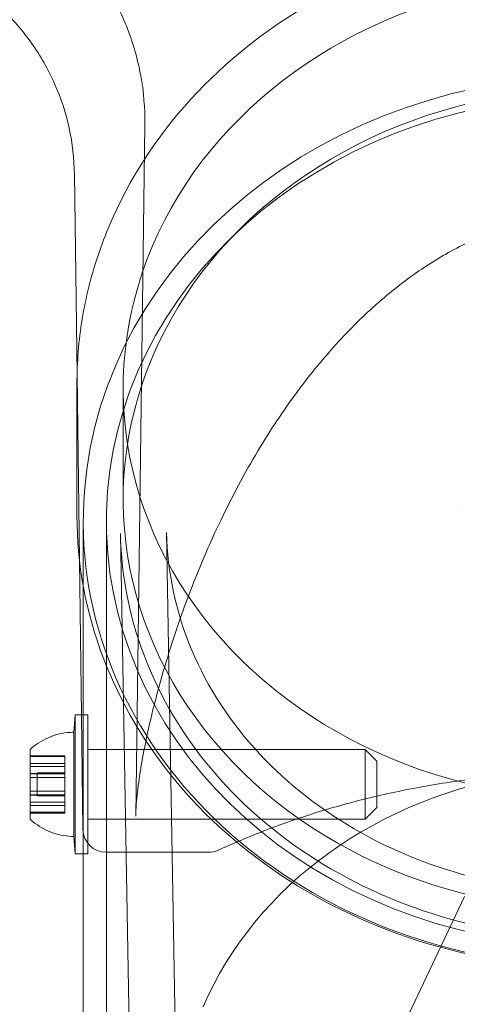
# Model space of a CAD drawing. Units: millimetres. Extents: x -1195 to 4401, y -5917 to 3900.
# Drawn here: x -222 to -184, y -144 to -59 of the extents above; entities that cross this region are included whole.
import ezdxf

# ---------------------------------------------------------------- set-up
doc = ezdxf.new("R2010")
doc.units = ezdxf.units.MM
doc.header["$LTSCALE"] = 500
doc.layers.add('HAGS-PLAN', color=255, linetype='Continuous')

msp = doc.modelspace()

# ---------------------------------------------------------------- linework, layer by layer
at = {"layer": 'HAGS-PLAN', "color": 0, "linetype": 'Continuous', "lineweight": 0}
for p, q in [((-210.953, -67.701), (-211.736, -127.492)), ((-216.817, -89.329), (-217.044, -72.014)), ((-216.607, -105.371), (-216.817, -89.329)), ((-216.826, -90.139), (-216.826, -101.51)), ((-212.826, -90.51), (-212.826, -100.091)), ((-216.276, -107.611), (-216.276, -102.009)), ((-214.276, -166.869), (-214.276, -102.009)), ((-208.147, -155.372), (-209.064, -102.975)), ((-212.138, -155.936), (-213.063, -103.045)), ((-216.432, -118.743), (-216.607, -105.371)), ((-216.276, -121.656), (-216.276, -107.611)), ((-217.084, -120.243), (-216.984, -118.743)), ((-216.276, -118.743), (-216.984, -118.743)), ((-216.302, -128.644), (-216.432, -118.743)), ((-215.884, -118.743), (-216.276, -118.743)), ((-217.084, -120.243), (-217.084, -120.243)), ((-216.276, -130.743), (-216.276, -121.656)), ((-220.883, -122.268), (-217.883, -122.267)), ((-220.883, -122.347), (-217.883, -122.346)), ((-191.883, -121.739), (-215.883, -121.743)), ((-190.883, -122.738), (-191.883, -121.739)), ((-220.883, -122.93), (-217.883, -122.929)), ((-220.883, -123.208), (-217.883, -123.208)), ((-220.883, -123.209), (-217.883, -123.208)), ((-220.883, -123.209), (-220.883, -123.209)), ((-220.883, -123.803), (-217.883, -123.803)), ((-220.883, -123.84), (-220.883, -123.84)), ((-220.883, -123.84), (-217.883, -123.84)), ((-220.883, -124.161), (-217.883, -124.16)), ((-220.265, -123.744), (-217.883, -123.743)), ((-220.883, -125.327), (-217.883, -125.326)), ((-220.883, -125.647), (-220.883, -125.647)), ((-220.883, -125.647), (-217.883, -125.647)), ((-220.883, -125.684), (-217.883, -125.684)), ((-220.265, -125.744), (-217.883, -125.743)), ((-220.883, -126.279), (-220.883, -126.279)), ((-220.883, -126.28), (-217.883, -126.279)), ((-220.883, -126.279), (-217.883, -126.279)), ((-220.883, -126.558), (-217.883, -126.557)), ((-190.883, -126.738), (-191.882, -127.739)), ((-220.882, -127.141), (-217.882, -127.14)), ((-220.882, -127.22), (-217.882, -127.22)), ((-191.882, -127.739), (-215.882, -127.743)), ((-217.082, -129.243), (-216.982, -130.743)), ((-217.082, -129.243), (-217.082, -129.243)), ((-215.958, -130.743), (-216.982, -130.743)), ((-216.276, -166.869), (-216.276, -130.743)), ((-215.882, -130.743), (-215.958, -130.743)), ((-214.302, -130.618), (-214.3, -130.618)), ((-213.694, -130.618), (-214.3, -130.618)), ((-206.635, -130.618), (-213.694, -130.618)), ((-205.435, -130.618), (-206.635, -130.618)), ((-183.283, -134.428), (-196.186, -161.666))]:
    msp.add_line(p, q, dxfattribs=at)
at = {"layer": 'HAGS-PLAN', "color": 0, "linetype": 'Continuous', "lineweight": 0, "extrusion": (-2.15325e-16, 0, -1)}
msp.add_arc((214.302, -128.618), 2, 270, 359.25, dxfattribs=at)
at = {"layer": 'HAGS-PLAN', "color": 0, "linetype": 'Continuous', "lineweight": 0, "extrusion": (-2.15325e-16, -2.46519e-32, -1)}
msp.add_arc((205.435, -128.618), 2, 245.53673, 270, dxfattribs=at)
at = {"layer": 'HAGS-PLAN', "color": 0, "linetype": 'Continuous', "lineweight": 0}
for centre, major_axis, ratio, start_param, end_param in [((-171.826, -90.51), (41, 0), 0.866645, -0.353814, 2.787779), ((-171.826, -100.091), (41, 0), 0.866645, -0.353814, 2.787779), ((-171.826, -102.009), (-44.45, 0), 0.866645, -1.570796, 1.4354), ((-171.826, -102.009), (-42.45, 0), 0.866645, -1.570796, 1.428979), ((-171.826, -90.51), (-41, 0), 0.866645, -0.353814, 2.787779), ((-171.826, -100.091), (-41, 0), 0.866645, -0.353814, 2.787779), ((-215.883, -124.743), (-0.001, 6), 0.000103, -1.881295, 1.260297), ((-215.883, -124.743), (-0.001, 3), 0.000103, -1.881295, 1.260297), ((-191.883, -124.739), (-0.001, 3), 0.000103, -1.881295, 1.260297), ((-220.883, -121.899), (0, -1.309), 0.000103, -1.285502, 0.664504), ((-220.884, -122.531), (0, -1.309), 0.000103, -0.238304, 1.711702), ((-217.883, -121.899), (0, -1.309), 0.000103, -1.285502, 0.664504), ((-217.884, -122.53), (0, -1.309), 0.000103, -0.238304, 1.711702), ((-220.883, -124.112), (0, -1.309), 0.000103, -2.332699, -0.382693), ((-217.883, -124.111), (0, -1.309), 0.000103, -2.332699, -0.382693), ((-215.883, -124.743), (0.001, -6), 0.000103, -1.881295, 0.265003), ((-220.883, -125.376), (0, 1.309), 0.000103, -2.332699, -0.382693), ((-217.883, -125.375), (0, 1.309), 0.000103, -2.332699, -0.382693), ((-215.883, -124.743), (0.001, -3), 0.000103, -1.881295, 1.260297), ((-191.883, -124.739), (0.001, -3), 0.000103, -1.881295, 1.260297), ((-220.882, -126.957), (0, 1.309), 0.000103, -0.238304, 1.260297), ((-217.882, -126.956), (0, 1.309), 0.000103, -0.238304, 1.260297), ((-220.883, -127.589), (0, 1.309), 0.000103, -1.285502, 0.664504), ((-220.882, -126.957), (0, -1.309), 0.000103, -1.881295, -1.429891), ((-217.883, -127.588), (0, 1.309), 0.000103, -1.285502, 0.664504), ((-217.882, -126.956), (0, -1.309), 0.000103, -1.881295, -1.429891), ((-215.883, -124.743), (-0.001, 6), 0.000103, -2.36188, -1.881295), ((-215.883, -124.743), (0.001, -6), 0.000103, 0.265003, 0.779713)]:
    msp.add_ellipse(centre, major_axis=major_axis, ratio=ratio, start_param=start_param, end_param=end_param, dxfattribs=at)
at = {"layer": 'HAGS-PLAN', "color": 0, "linetype": 'Continuous', "lineweight": 0, "extrusion": (0, 0, -1)}
for centre, major_axis, start_param, end_param in [((-216.983, -124.743), (-0.001, 6), -0.00154, 1.881295), ((-216.983, -124.743), (-0.001, 6), -0.00154, 1.881295), ((-216.983, -124.743), (-0.001, 6), -1.260297, -0.00154), ((-216.983, -124.743), (-0.001, 6), -1.260297, -0.00154), ((-217.083, -124.743), (-0.001, 4.5), -0.00154, 1.881295), ((-217.083, -124.743), (-0.001, 4.5), -1.260297, -0.00154), ((-220.883, -124.744), (-0.001, 3), -1.260297, 1.881295), ((-220.883, -124.744), (0, 2.5), -0.288275, -0.137925), ((-217.883, -124.743), (0, 2.5), -0.288275, -0.137925), ((-190.883, -124.738), (0, 2), -1.260297, 1.881295), ((-220.883, -124.744), (0, -2.5), -2.38267, -2.23232), ((-217.883, -124.743), (0, -2.5), -2.38267, -2.23232), ((-216.983, -124.743), (0.001, -6), 0.00154, 1.881295), ((-216.983, -124.743), (0.001, -6), 0.00154, 1.881295), ((-220.883, -124.744), (0, 2.5), -1.260297, -1.185123), ((-220.883, -124.744), (0, 2.5), -1.335472, -1.260297), ((-220.265, -124.744), (0, 1), -1.260297, 1.881295), ((-217.883, -124.743), (0, 1), -1.260297, 1.881295), ((-217.883, -124.743), (0, 2.5), -1.260297, -1.185123), ((-217.883, -124.743), (0, 2.5), -1.335472, -1.260297), ((-190.883, -124.738), (0, -2), -1.260297, 1.881295), ((-220.265, -124.744), (0, -1), -1.260297, 1.881295), ((-217.883, -124.743), (0, -1), -1.260297, 1.881295), ((-220.883, -124.744), (0, -2.5), -1.335472, -1.185123), ((-220.883, -124.744), (0.001, -3), -1.260297, 0.000096), ((-217.883, -124.743), (0, -2.5), -1.335472, -1.185123), ((-220.883, -124.744), (0, 2.5), -2.38267, -2.23232), ((-217.883, -124.743), (0, 2.5), -2.38267, -2.23232), ((-217.083, -124.743), (0.001, -4.5), -1.260297, 0), ((-216.983, -124.743), (0.001, -6), -1.260297, 0.00154), ((-216.983, -124.743), (0.001, -6), -1.260297, 0.00154), ((-220.883, -124.744), (0, -2.5), -0.288275, -0.137925), ((-217.883, -124.743), (0, -2.5), -0.288275, -0.137925)]:
    msp.add_ellipse(centre, major_axis=major_axis, ratio=0.000103, start_param=start_param, end_param=end_param, dxfattribs=at)
at = {"layer": 'HAGS-PLAN', "color": 0, "linetype": 'Continuous', "lineweight": 0, "extrusion": (-2.17379e-16, -2.76607e-17, -1)}
msp.add_ellipse((-171.826, -154.895), major_axis=(-36.325, 0), ratio=0.866645, start_param=0.353814, end_param=3.495407, dxfattribs=at)
at = {"layer": 'HAGS-PLAN', "color": 0, "linetype": 'Continuous', "lineweight": 0, "extrusion": (-6.85026e-24, 3.84062e-20, -1)}
msp.add_ellipse((-217.083, -124.743), major_axis=(0.001, -4.5), ratio=0.000103, start_param=0, end_param=1.881295, dxfattribs=at)
at = {"layer": 'HAGS-PLAN', "color": 0, "linetype": 'Continuous', "lineweight": 0, "extrusion": (3.37915e-20, 3.61461e-20, -1)}
msp.add_ellipse((-220.883, -124.744), major_axis=(0.001, -3), ratio=0.000103, start_param=0.000096, end_param=1.881295, dxfattribs=at)
at = {"layer": 'HAGS-PLAN', "color": 0, "linetype": 'Continuous', "lineweight": 0}
for points, knots in [([(-210.953, -67.701), (-210.934, -66.298), (-211.051, -64.887), (-211.551, -62.115), (-211.939, -60.743), (-212.965, -58.109), (-213.608, -56.837), (-215.12, -54.449), (-215.996, -53.323), (-217.451, -51.785), (-217.96, -51.296), (-218.756, -50.601), (-219.027, -50.376), (-219.511, -49.993), (-219.728, -49.828), (-219.936, -49.675), (-219.937, -49.674), (-219.939, -49.673), (-219.94, -49.673), (-219.941, -49.672), (-219.942, -49.671), (-219.944, -49.67), (-219.944, -49.67), (-219.948, -49.667), (-219.944, -49.669), (-219.951, -49.664), (-219.962, -49.656), (-220.024, -49.611), (-220.112, -49.547), (-220.364, -49.369), (-220.539, -49.247), (-221.019, -48.929), (-221.352, -48.719), (-222.175, -48.236), (-222.685, -47.962), (-223.221, -47.704)], [0, 0, 0, 0, 4.208993, 4.208993, 8.448389, 8.448389, 12.687599, 12.687599, 16.92681, 16.92681, 19.039282, 19.039282, 20.097057, 20.097057, 20.890299, 20.890299, 20.895233, 20.895233, 20.898544, 20.898544, 20.901858, 20.901858, 20.915339, 20.915339, 21.124975, 21.124975, 21.497428, 21.497428, 22.480665, 22.480665, 23.597131, 23.597131, 25.234614, 25.234614, 27.342033, 27.342033, 27.342033, 27.342033]), ([(-213.985, -76.351), (-212.316, -72.435), (-209.935, -68.767), (-203.974, -62.241), (-200.38, -59.394), (-192.338, -54.813), (-187.883, -53.091), (-178.568, -50.956), (-173.708, -50.549), (-164.081, -51.098), (-159.316, -52.055), (-150.371, -55.245), (-146.191, -57.474), (-138.86, -62.982), (-135.703, -66.253), (-130.754, -73.494), (-128.948, -77.455), (-127.188, -84.381), (-126.826, -87.26), (-126.826, -90.139)], [3.495407, 3.495407, 3.495407, 3.495407, 3.811155, 3.811155, 4.130958, 4.130958, 4.453817, 4.453817, 4.778121, 4.778121, 5.102708, 5.102708, 5.426593, 5.426593, 5.748393, 5.748393, 6.06648, 6.06648, 6.283185, 6.283185, 6.283185, 6.283185]), ([(-217.044, -72.014), (-217.061, -70.676), (-217.214, -69.333), (-217.785, -66.709), (-218.207, -65.415), (-219.298, -62.951), (-219.972, -61.768), (-221.535, -59.573), (-222.433, -58.55), (-224.406, -56.715), (-225.491, -55.893), (-227.793, -54.492), (-229.021, -53.905), (-230.565, -53.351), (-230.843, -53.259), (-231.122, -53.172)], [0, 0, 0, 0, 4.014452, 4.014452, 8.0567, 8.0567, 12.09876, 12.09876, 16.140822, 16.140822, 20.182883, 20.182883, 24.224945, 24.224945, 25.103232, 25.103232, 25.103232, 25.103232]), ([(-131.917, -127.491), (-131.925, -126.905), (-131.975, -126.205), (-132.155, -124.604), (-132.292, -123.682), (-132.676, -121.523), (-132.94, -120.26), (-133.627, -117.368), (-134.071, -115.72), (-135.187, -112.036), (-135.886, -109.988), (-137.559, -105.645), (-138.556, -103.346), (-140.815, -98.773), (-142.082, -96.495), (-144.823, -92.209), (-146.28, -90.186), (-149.335, -86.535), (-150.906, -84.881), (-154.12, -82.017), (-155.736, -80.769), (-158.976, -78.718), (-160.579, -77.87), (-163.734, -76.58), (-165.279, -76.096), (-168.274, -75.471), (-169.731, -75.296), (-172.549, -75.221), (-173.923, -75.303), (-176.597, -75.688), (-177.909, -75.991), (-180.491, -76.794), (-181.767, -77.305), (-184.301, -78.524), (-185.557, -79.249), (-188.063, -80.907), (-189.304, -81.859), (-191.783, -83.99), (-193.008, -85.187), (-195.44, -87.824), (-196.633, -89.281), (-198.983, -92.448), (-200.123, -94.174), (-202.34, -97.875), (-203.398, -99.862), (-205.411, -104.056), (-206.35, -106.27), (-208.064, -110.812), (-208.831, -113.146), (-210.112, -117.645), (-210.638, -119.825), (-211.354, -123.535), (-211.589, -125.132), (-211.715, -126.822), (-211.731, -127.174), (-211.736, -127.492)], [0, 0, 0, 0, 3.831659, 3.831659, 8.10839, 8.10839, 13.437935, 13.437935, 20.024198, 20.024198, 28.006566, 28.006566, 36.957643, 36.957643, 46.02887, 46.02887, 54.495008, 54.495008, 62.038695, 62.038695, 68.592811, 68.592811, 74.236034, 74.236034, 79.13424, 79.13424, 83.500263, 83.500263, 87.590482, 87.590482, 91.641868, 91.641868, 95.859549, 95.859549, 100.416728, 100.416728, 105.45054, 105.45054, 111.085944, 111.085944, 117.411576, 117.411576, 124.499929, 124.499929, 132.374822, 132.374822, 140.987742, 140.987742, 150.088803, 150.088803, 158.91899, 158.91899, 166.204863, 166.204863, 168.286329, 168.286329, 168.286329, 168.286329]), ([(-216.826, -90.139), (-216.826, -89.199), (-216.788, -88.259), (-216.635, -86.383), (-216.52, -85.448), (-216.214, -83.588), (-216.023, -82.663), (-215.567, -80.828), (-215.301, -79.919), (-214.697, -78.119), (-214.359, -77.229), (-213.985, -76.351)], [3.1415927, 3.1415927, 3.1415927, 3.1415927, 3.2123554, 3.2123554, 3.2831182, 3.2831182, 3.353881, 3.353881, 3.4246438, 3.4246438, 3.4954066, 3.4954066, 3.4954066, 3.4954066]), ([(-216.826, -101.51), (-216.826, -105.67), (-216.057, -109.829), (-213.059, -117.731), (-210.828, -121.472), (-205.124, -128.165), (-201.648, -131.113), (-193.8, -135.916), (-189.427, -137.767), (-180.227, -140.181), (-175.402, -140.742), (-165.79, -140.513), (-161.005, -139.724), (-151.962, -136.873), (-147.705, -134.812), (-140.156, -129.625), (-136.863, -126.503), (-132.355, -120.537), (-130.813, -117.885), (-129.632, -115.114)], [3.141593, 3.141593, 3.141593, 3.141593, 3.459279, 3.459279, 3.777681, 3.777681, 4.097492, 4.097492, 4.418383, 4.418383, 4.739792, 4.739792, 5.061326, 5.061326, 5.382679, 5.382679, 5.703426, 5.703426, 5.929371, 5.929371, 5.929371, 5.929371]), ([(-209.064, -102.975), (-209.003, -106.428), (-208.27, -109.874), (-205.528, -116.364), (-203.541, -119.413), (-198.543, -124.763), (-195.566, -127.081), (-188.923, -130.776), (-185.273, -132.169), (-177.657, -133.903), (-173.694, -134.252), (-165.846, -133.882), (-161.962, -133.164), (-154.655, -130.743), (-151.234, -129.038), (-145.176, -124.818), (-142.548, -122.297), (-138.959, -117.535), (-137.735, -115.422), (-136.801, -113.231)], [3.156752, 3.156752, 3.156752, 3.156752, 3.492639, 3.492639, 3.822111, 3.822111, 4.14176, 4.14176, 4.455467, 4.455467, 4.766749, 4.766749, 5.077558, 5.077558, 5.389396, 5.389396, 5.704616, 5.704616, 5.929371, 5.929371, 5.929371, 5.929371]), ([(-213.063, -103.045), (-212.996, -106.857), (-212.214, -110.66), (-209.298, -117.857), (-207.167, -121.25), (-201.777, -127.276), (-198.524, -129.911), (-191.226, -134.156), (-187.186, -135.77), (-178.724, -137.818), (-174.305, -138.253), (-165.532, -137.902), (-161.181, -137.116), (-152.983, -134.406), (-149.138, -132.481), (-142.34, -127.687), (-139.39, -124.818), (-135.452, -119.478), (-134.138, -117.185), (-133.122, -114.799)], [3.156752, 3.156752, 3.156752, 3.156752, 3.479374, 3.479374, 3.801068, 3.801068, 4.121148, 4.121148, 4.440096, 4.440096, 4.758536, 4.758536, 5.076866, 5.076866, 5.395402, 5.395402, 5.714604, 5.714604, 5.929371, 5.929371, 5.929371, 5.929371]), ([(-220.883, -121.744), (-220.444, -121.333), (-219.931, -120.99), (-218.846, -120.497), (-218.262, -120.338), (-217.478, -120.254), (-217.281, -120.243), (-217.084, -120.243)], [0, 0, 0, 0, 1.804141, 1.804141, 3.575692, 3.575692, 4.167341, 4.167341, 4.167341, 4.167341]), ([(-139.046, -130.438), (-140.227, -129.901), (-141.515, -129.348), (-144.287, -128.269), (-145.778, -127.739), (-148.902, -126.756), (-150.538, -126.299), (-153.91, -125.486), (-155.65, -125.125), (-159.193, -124.519), (-161.002, -124.269), (-164.644, -123.889), (-166.487, -123.756), (-170.164, -123.609), (-172.009, -123.593), (-175.663, -123.677), (-177.484, -123.777), (-181.064, -124.085), (-182.834, -124.295), (-186.293, -124.814), (-187.99, -125.126), (-191.281, -125.838), (-192.881, -126.241), (-195.957, -127.118), (-197.437, -127.596), (-200.251, -128.599), (-201.587, -129.127), (-203.442, -129.916), (-204.037, -130.179), (-204.606, -130.438)], [0, 0, 0, 0, 6.123424, 6.123424, 12.248408, 12.248408, 18.231062, 18.231062, 24.057874, 24.057874, 29.745444, 29.745444, 35.323025, 35.323025, 40.827368, 40.827368, 46.303981, 46.303981, 51.795751, 51.795751, 57.346254, 57.346254, 62.991399, 62.991399, 68.761897, 68.761897, 74.677534, 74.677534, 77.631902, 77.631902, 77.631902, 77.631902]), ([(-217.082, -129.243), (-217.684, -129.243), (-218.293, -129.143), (-219.422, -128.762), (-219.958, -128.48), (-220.587, -128.006), (-220.738, -127.879), (-220.882, -127.744)], [0, 0, 0, 0, 1.804141, 1.804141, 3.575692, 3.575692, 4.167341, 4.167341, 4.167341, 4.167341])]:
    msp.add_open_spline(points, degree=3, knots=knots, dxfattribs=at)
msp.add_open_spline([(-183.915, -100.894), (-183.915, -100.895), (-183.915, -100.896), (-183.915, -100.896)], degree=3, dxfattribs=at)

doc.saveas('drawing.dxf')
